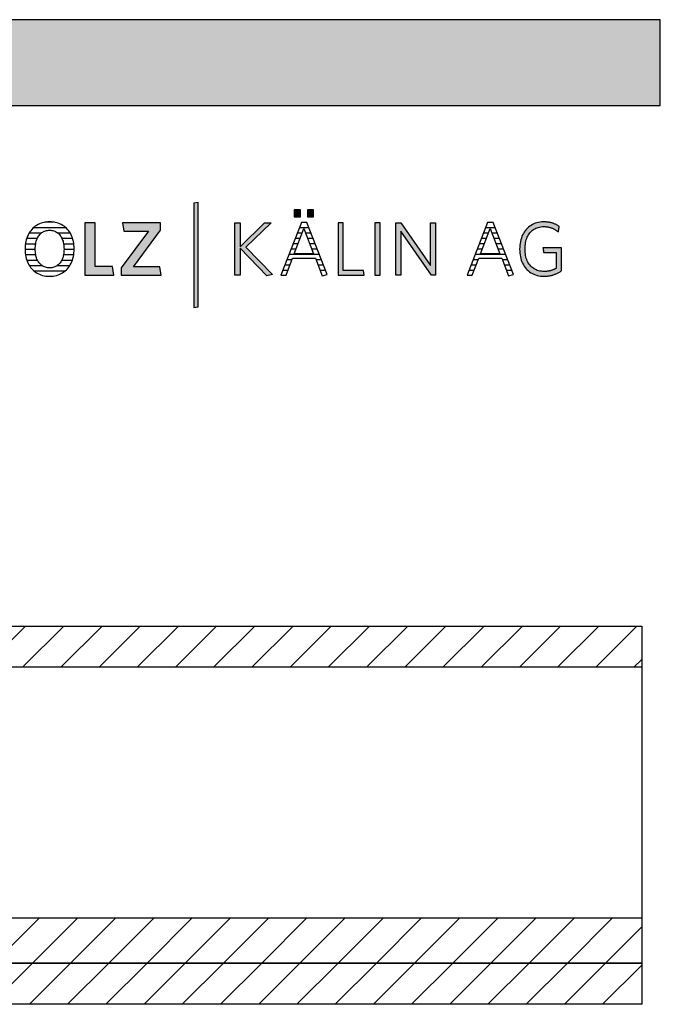
# Model space of a CAD drawing. Extents: x -583 to 1387, y -32043 to 726.
# Drawn here: x 913 to 1387, y -24083 to -23354 of the extents above; entities that cross this region are included whole.
import ezdxf

# ---------------------------------------------------------------- set-up
doc = ezdxf.new("R2010")
doc.units = 0
doc.header["$LTSCALE"] = 10
doc.layers.add('DETAIL_1', color=7, linetype='CONTINUOUS')
pattern_1 = [(45, (0, 0), (14.142136, -14.142136), [])]

# ---------------------------------------------------------------- blocks, each defined once
blk = doc.blocks.new('*X76')
at = {"layer": 'DETAIL_1', "color": 28, "linetype": 'CONTINUOUS'}
for p, q in [((947.3, -23508.21), (923.26, -23508.21)), ((938.84, -23504.19), (931.73, -23504.19)), ((926.04, -23516.25), (918.18, -23516.25)), ((928.95, -23512.23), (919.97, -23512.23)), ((950.55, -23512.23), (941.51, -23512.23)), ((952.3, -23516.25), (944.44, -23516.25)), ((924.61, -23524.29), (917.03, -23524.29)), ((924.89, -23520.27), (917.28, -23520.27)), ((953.17, -23520.27), (945.6, -23520.27)), ((952.51, -23524.29), (945.88, -23524.29)), ((953.41, -23524.29), (952.51, -23524.29)), ((925, -23528.31), (917.35, -23528.31)), ((926.32, -23532.33), (918.35, -23532.33)), ((952.05, -23532.33), (944.16, -23532.33)), ((953.07, -23528.31), (945.49, -23528.31)), ((929.78, -23536.36), (920.3, -23536.36)), ((950.08, -23536.36), (940.7, -23536.36)), ((946.46, -23540.38), (923.9, -23540.38))]:
    blk.add_line(p, q, dxfattribs=at)
blk = doc.blocks.new('*X77')
at = {"layer": 'DETAIL_1', "color": 28, "linetype": 'CONTINUOUS'}
for p, q in [((1123.23, -23508.28), (1120.05, -23508.28)), ((1127.1, -23508.28), (1123.23, -23508.28)), ((1120.68, -23516.16), (1116.96, -23516.16)), ((1122.2, -23512.22), (1118.5, -23512.22)), ((1128.65, -23512.22), (1124.77, -23512.22)), ((1130.19, -23516.16), (1126.28, -23516.16)), ((1117.65, -23524.03), (1113.87, -23524.03)), ((1119.17, -23520.09), (1115.42, -23520.09)), ((1131.74, -23520.09), (1127.8, -23520.09)), ((1133.29, -23524.03), (1129.31, -23524.03)), ((1114.6, -23531.9), (1110.79, -23531.9)), ((1134.84, -23527.97), (1112.33, -23527.97)), ((1136.39, -23531.9), (1132.38, -23531.9)), ((1111.6, -23539.78), (1107.7, -23539.78)), ((1113.1, -23535.84), (1109.25, -23535.84)), ((1137.94, -23535.84), (1133.9, -23535.84)), ((1139.49, -23539.78), (1135.42, -23539.78)), ((1137.14, -23543.71), (1136.95, -23543.71))]:
    blk.add_line(p, q, dxfattribs=at)
blk = doc.blocks.new('*X78')
at = {"layer": 'DETAIL_1', "color": 28, "linetype": 'CONTINUOUS'}
for p, q in [((1264.98, -23508.28), (1257.93, -23508.28)), ((1257.74, -23516.16), (1254.84, -23516.16)), ((1259.7, -23512.22), (1256.39, -23512.22)), ((1258.57, -23516.16), (1257.74, -23516.16)), ((1260.08, -23512.22), (1259.7, -23512.22)), ((1266.53, -23512.22), (1262.65, -23512.22)), ((1268.08, -23516.16), (1264.17, -23516.16)), ((1253.82, -23524.03), (1251.76, -23524.03)), ((1255.78, -23520.09), (1253.3, -23520.09)), ((1255.53, -23524.03), (1253.82, -23524.03)), ((1257.05, -23520.09), (1255.78, -23520.09)), ((1269.63, -23520.09), (1265.68, -23520.09)), ((1271.18, -23524.03), (1267.2, -23524.03)), ((1249.89, -23531.9), (1248.67, -23531.9)), ((1252.48, -23531.9), (1249.89, -23531.9)), ((1251.85, -23527.97), (1250.21, -23527.97)), ((1272.73, -23527.97), (1251.85, -23527.97)), ((1274.28, -23531.9), (1270.26, -23531.9)), ((1245.97, -23539.78), (1245.59, -23539.78)), ((1249.48, -23539.78), (1245.97, -23539.78)), ((1247.93, -23535.84), (1247.13, -23535.84)), ((1250.98, -23535.84), (1247.93, -23535.84)), ((1275.83, -23535.84), (1271.78, -23535.84)), ((1277.37, -23539.78), (1273.31, -23539.78)), ((1275.03, -23543.71), (1274.83, -23543.71))]:
    blk.add_line(p, q, dxfattribs=at)

msp = doc.modelspace()

# ---------------------------------------------------------------- hatches: boundary and pattern name
at = {"layer": 'DETAIL_1', "linetype": 'CONTINUOUS'}
for color, points in [(28, [(-582.74, -23417.64), (1387.26, -23417.64), (1387.26, -23354.2), (-582.74, -23354.2)]), (42, [(1045.25, -23489.49), (1041.94, -23490.06), (1041.94, -23567.24), (1045.25, -23566.68)]), (28, [(1120.96, -23495.06), (1116.35, -23495.06), (1116.35, -23500.06), (1120.96, -23500.06)]), (28, [(1130.67, -23495.06), (1126.01, -23495.06), (1126.01, -23500.06), (1130.67, -23500.06)]), (28, [(968.86, -23504.61), (961.39, -23504.61), (961.39, -23543.36), (982.78, -23543.36), (981.77, -23536.79), (968.86, -23536.79)]), (28, [(1017.39, -23510.06), (1017.39, -23504.61), (989.14, -23504.61), (990.1, -23510.73), (1008.35, -23510.73), (988.3, -23537.91), (988.3, -23543.36), (1017.9, -23543.36), (1016.94, -23537.24), (997.34, -23537.24)]), (28, [(1076.2, -23543.36), (1072.33, -23543.36), (1072.33, -23504.61), (1076.2, -23504.61), (1076.2, -23522.24), (1094.23, -23504.61), (1099.17, -23504.61), (1080.53, -23522.69), (1100.24, -23542.86), (1095.97, -23543.75), (1076.2, -23523.37)]), (28, [(1152.63, -23504.61), (1148.76, -23504.61), (1148.76, -23543.36), (1168.14, -23543.36), (1167.57, -23539.88), (1152.63, -23539.88)]), (28, [(1179.93, -23504.61), (1176.06, -23504.61), (1176.06, -23543.36), (1179.93, -23543.36)]), (28, [(1195.15, -23543.36), (1191.5, -23543.36), (1191.5, -23504.61), (1195.15, -23504.61), (1217.11, -23536.23), (1217.11, -23504.61), (1220.76, -23504.61), (1220.76, -23543.36), (1217.78, -23543.36), (1195.15, -23510.73)]), (28, [(1287.37, -23520.4), (1287.55, -23519.28), (1287.79, -23518.21), (1288.07, -23517.17), (1288.41, -23516.18), (1288.79, -23515.23), (1289.22, -23514.33), (1289.7, -23513.48), (1290.22, -23512.68), (1290.8, -23511.92), (1291.41, -23511.22), (1292.07, -23510.58), (1292.77, -23509.99), (1293.52, -23509.45), (1294.31, -23508.97), (1295.14, -23508.55), (1296.01, -23508.19), (1296.92, -23507.9), (1297.87, -23507.67), (1298.86, -23507.5), (1299.88, -23507.4), (1300.95, -23507.36), (1301.5, -23507.37), (1302.04, -23507.39), (1302.57, -23507.43), (1303.09, -23507.49), (1303.61, -23507.56), (1304.11, -23507.64), (1304.61, -23507.74), (1305.09, -23507.85), (1305.57, -23507.98), (1306.04, -23508.12), (1306.5, -23508.27), (1306.96, -23508.44), (1307.4, -23508.61), (1307.84, -23508.8), (1308.27, -23509), (1308.69, -23509.21), (1309.1, -23509.43), (1309.51, -23509.66), (1309.91, -23509.9), (1310.3, -23510.15), (1310.68, -23510.41), (1311.06, -23510.68), (1311.42, -23510.95), (1311.79, -23511.24), (1311.79, -23511.22), (1311.8, -23511.16), (1311.82, -23511.07), (1311.84, -23510.94), (1311.86, -23510.79), (1311.89, -23510.61), (1311.92, -23510.42), (1311.96, -23510.2), (1312, -23509.97), (1312.04, -23509.74), (1312.08, -23509.49), (1312.12, -23509.24), (1312.17, -23508.99), (1312.21, -23508.75), (1312.25, -23508.51), (1312.29, -23508.28), (1312.32, -23508.07), (1312.36, -23507.87), (1312.38, -23507.7), (1312.41, -23507.54), (1312.43, -23507.42), (1312.45, -23507.33), (1312.46, -23507.27), (1312.46, -23507.25), (1312.08, -23506.99), (1311.7, -23506.73), (1311.31, -23506.49), (1310.91, -23506.26), (1310.5, -23506.03), (1310.09, -23505.82), (1309.66, -23505.62), (1309.23, -23505.43), (1308.79, -23505.24), (1308.33, -23505.07), (1307.87, -23504.91), (1307.41, -23504.76), (1306.93, -23504.63), (1306.44, -23504.5), (1305.94, -23504.38), (1305.43, -23504.28), (1304.92, -23504.19), (1304.39, -23504.11), (1303.85, -23504.04), (1303.3, -23503.98), (1302.74, -23503.94), (1302.17, -23503.9), (1301.59, -23503.89), (1301, -23503.88), (1299.67, -23503.92), (1298.37, -23504.05), (1297.12, -23504.26), (1295.92, -23504.55), (1294.75, -23504.91), (1293.64, -23505.36), (1292.57, -23505.87), (1291.55, -23506.46), (1290.59, -23507.12), (1289.67, -23507.85), (1288.81, -23508.64), (1288.01, -23509.5), (1287.26, -23510.41), (1286.57, -23511.39), (1285.94, -23512.43), (1285.36, -23513.52), (1284.85, -23514.67), (1284.41, -23515.87), (1284.03, -23517.12), (1283.71, -23518.41), (1283.46, -23519.76), (1283.29, -23521.14), (1283.18, -23522.57), (1283.14, -23524.04), (1283.18, -23525.5), (1283.28, -23526.93), (1283.45, -23528.31), (1283.69, -23529.64), (1284, -23530.93), (1284.37, -23532.17), (1284.81, -23533.37), (1285.31, -23534.51), (1285.88, -23535.59), (1286.51, -23536.62), (1287.2, -23537.6), (1287.94, -23538.51), (1288.75, -23539.36), (1289.62, -23540.15), (1290.55, -23540.87), (1291.53, -23541.53), (1292.57, -23542.11), (1293.66, -23542.63), (1294.81, -23543.06), (1296.01, -23543.43), (1297.27, -23543.72), (1298.57, -23543.92), (1299.93, -23544.05), (1301.34, -23544.09), (1301.96, -23544.08), (1302.57, -23544.06), (1303.17, -23544.02), (1303.77, -23543.96), (1304.36, -23543.89), (1304.93, -23543.81), (1305.51, -23543.71), (1306.07, -23543.6), (1306.62, -23543.47), (1307.17, -23543.33), (1307.71, -23543.18), (1308.24, -23543.01), (1308.77, -23542.83), (1309.28, -23542.64), (1309.79, -23542.44), (1310.3, -23542.23), (1310.79, -23542), (1311.28, -23541.77), (1311.77, -23541.52), (1312.24, -23541.27), (1312.71, -23541.01), (1313.18, -23540.73), (1313.64, -23540.45), (1314.09, -23540.16), (1314.09, -23540.07), (1314.09, -23539.82), (1314.09, -23539.42), (1314.09, -23538.89), (1314.09, -23538.24), (1314.09, -23537.48), (1314.09, -23536.64), (1314.09, -23535.72), (1314.09, -23534.74), (1314.09, -23533.72), (1314.09, -23532.66), (1314.09, -23531.6), (1314.09, -23530.53), (1314.09, -23529.47), (1314.09, -23528.45), (1314.09, -23527.47), (1314.09, -23526.55), (1314.09, -23525.71), (1314.09, -23524.95), (1314.09, -23524.3), (1314.09, -23523.77), (1314.09, -23523.37), (1314.09, -23523.12), (1314.09, -23523.03), (1314.02, -23523.03), (1313.82, -23523.03), (1313.5, -23523.03), (1313.07, -23523.03), (1312.55, -23523.03), (1311.95, -23523.03), (1311.27, -23523.03), (1310.54, -23523.03), (1309.75, -23523.03), (1308.93, -23523.03), (1308.09, -23523.03), (1307.24, -23523.03), (1306.38, -23523.03), (1305.54, -23523.03), (1304.72, -23523.03), (1303.94, -23523.03), (1303.2, -23523.03), (1302.53, -23523.03), (1301.92, -23523.03), (1301.4, -23523.03), (1300.97, -23523.03), (1300.65, -23523.03), (1300.45, -23523.03), (1300.38, -23523.03), (1300.39, -23523.05), (1300.4, -23523.1), (1300.41, -23523.18), (1300.43, -23523.29), (1300.45, -23523.42), (1300.47, -23523.58), (1300.5, -23523.75), (1300.53, -23523.93), (1300.56, -23524.13), (1300.6, -23524.34), (1300.63, -23524.55), (1300.67, -23524.77), (1300.7, -23524.99), (1300.74, -23525.2), (1300.77, -23525.41), (1300.8, -23525.61), (1300.83, -23525.8), (1300.86, -23525.97), (1300.88, -23526.12), (1300.91, -23526.25), (1300.92, -23526.36), (1300.94, -23526.44), (1300.94, -23526.49), (1300.95, -23526.51), (1300.99, -23526.51), (1301.13, -23526.51), (1301.35, -23526.51), (1301.64, -23526.51), (1301.99, -23526.51), (1302.4, -23526.51), (1302.86, -23526.51), (1303.36, -23526.51), (1303.9, -23526.51), (1304.45, -23526.51), (1305.03, -23526.51), (1305.61, -23526.51), (1306.19, -23526.51), (1306.76, -23526.51), (1307.32, -23526.51), (1307.85, -23526.51), (1308.35, -23526.51), (1308.81, -23526.51), (1309.22, -23526.51), (1309.58, -23526.51), (1309.87, -23526.51), (1310.09, -23526.51), (1310.22, -23526.51), (1310.27, -23526.51), (1310.27, -23526.57), (1310.27, -23526.74), (1310.27, -23527.01), (1310.27, -23527.37), (1310.27, -23527.82), (1310.27, -23528.33), (1310.27, -23528.9), (1310.27, -23529.53), (1310.27, -23530.19), (1310.27, -23530.89), (1310.27, -23531.6), (1310.27, -23532.33), (1310.27, -23533.05), (1310.27, -23533.77), (1310.27, -23534.46), (1310.27, -23535.12), (1310.27, -23535.75), (1310.27, -23536.32), (1310.27, -23536.84), (1310.27, -23537.28), (1310.27, -23537.64), (1310.27, -23537.91), (1310.27, -23538.08), (1310.27, -23538.14), (1309.95, -23538.33), (1309.62, -23538.52), (1309.3, -23538.69), (1308.97, -23538.86), (1308.64, -23539.03), (1308.31, -23539.18), (1307.97, -23539.33), (1307.63, -23539.46), (1307.29, -23539.59), (1306.94, -23539.72), (1306.59, -23539.83), (1306.23, -23539.94), (1305.87, -23540.03), (1305.5, -23540.12), (1305.13, -23540.2), (1304.75, -23540.28), (1304.36, -23540.34), (1303.96, -23540.4), (1303.55, -23540.44), (1303.14, -23540.48), (1302.72, -23540.51), (1302.29, -23540.54), (1301.85, -23540.55), (1301.4, -23540.55), (1300.28, -23540.52), (1299.2, -23540.42), (1298.17, -23540.25), (1297.18, -23540.02), (1296.23, -23539.73), (1295.33, -23539.37), (1294.47, -23538.95), (1293.65, -23538.48), (1292.88, -23537.95), (1292.16, -23537.36), (1291.48, -23536.71), (1290.85, -23536.02), (1290.27, -23535.27), (1289.73, -23534.47), (1289.25, -23533.62), (1288.81, -23532.72), (1288.42, -23531.78), (1288.08, -23530.79), (1287.79, -23529.76), (1287.56, -23528.68), (1287.37, -23527.57), (1287.24, -23526.41), (1287.16, -23525.22), (1287.13, -23523.99), (1287.16, -23522.75), (1287.24, -23521.56)])]:
    msp.add_hatch(color=color, dxfattribs=at).paths.add_polyline_path(points)
h = msp.add_hatch(dxfattribs=at)
h.set_pattern_fill('ANSI31', color=9, scale=6.299252, style=0, pattern_type=2)
h.set_pattern_definition(pattern_1)
h.paths.add_polyline_path([(586, -23833.5), (586, -23803), (1373.5, -23803), (1373.5, -23833.5)])
h = msp.add_hatch(dxfattribs=at)
h.set_pattern_fill('ANSI31', color=9, scale=6.299252, style=0, pattern_type=2)
h.set_pattern_definition(pattern_1)
h.paths.add_polyline_path([(586, -24052.5), (586, -24019), (1373.5, -24019), (1373.5, -24052.5)])
h = msp.add_hatch(dxfattribs=at)
h.set_pattern_fill('ANSI31', color=9, scale=6.299252, style=0, pattern_type=2)
h.set_pattern_definition(pattern_1)
h.paths.add_polyline_path([(586, -24083), (586, -24052.5), (1373.5, -24052.5), (1373.5, -24083)])

# ---------------------------------------------------------------- linework, layer by layer
at = {"layer": 'DETAIL_1', "color": 28, "linetype": 'CONTINUOUS'}
for p, q in [((1125.56, -23504.38), (1121.57, -23504.38)), ((1259.46, -23504.38), (1244.18, -23543.36)), ((953.38, -23525.4), (953.41, -23523.93))]:
    msp.add_line(p, q, dxfattribs=at)
at = {"layer": 'DETAIL_1', "color": 36, "linetype": 'CONTINUOUS'}
msp.add_line((1373.5, -23803), (1373.5, -24083), dxfattribs=at)
at = {"layer": 'DETAIL_1', "color": 28, "linetype": 'CONTINUOUS'}
for points in [[(-582.74, -23417.64), (1387.26, -23417.64), (1387.26, -23354.2), (-582.74, -23354.2)], [(1120.96, -23495.06), (1116.35, -23495.06), (1116.35, -23500.06), (1120.96, -23500.06)], [(1130.67, -23495.06), (1126.01, -23495.06), (1126.01, -23500.06), (1130.67, -23500.06)], [(968.86, -23504.61), (961.39, -23504.61), (961.39, -23543.36), (982.78, -23543.36), (981.77, -23536.79), (968.86, -23536.79)], [(1017.39, -23510.06), (1017.39, -23504.61), (989.14, -23504.61), (990.1, -23510.73), (1008.35, -23510.73), (988.3, -23537.91), (988.3, -23543.36), (1017.9, -23543.36), (1016.94, -23537.24), (997.34, -23537.24)], [(1076.2, -23543.36), (1072.33, -23543.36), (1072.33, -23504.61), (1076.2, -23504.61), (1076.2, -23522.24), (1094.23, -23504.61), (1099.17, -23504.61), (1080.53, -23522.69), (1100.24, -23542.86), (1095.97, -23543.75), (1076.2, -23523.37)], [(1152.63, -23504.61), (1148.76, -23504.61), (1148.76, -23543.36), (1168.14, -23543.36), (1167.57, -23539.88), (1152.63, -23539.88)], [(1179.93, -23504.61), (1176.06, -23504.61), (1176.06, -23543.36), (1179.93, -23543.36)], [(1195.15, -23543.36), (1191.5, -23543.36), (1191.5, -23504.61), (1195.15, -23504.61), (1217.11, -23536.23), (1217.11, -23504.61), (1220.76, -23504.61), (1220.76, -23543.36), (1217.78, -23543.36), (1195.15, -23510.73)], [(1287.37, -23520.4), (1287.55, -23519.28), (1287.79, -23518.21), (1288.07, -23517.17), (1288.41, -23516.18), (1288.79, -23515.23), (1289.22, -23514.33), (1289.7, -23513.48), (1290.22, -23512.68), (1290.8, -23511.92), (1291.41, -23511.22), (1292.07, -23510.58), (1292.77, -23509.99), (1293.52, -23509.45), (1294.31, -23508.97), (1295.14, -23508.55), (1296.01, -23508.19), (1296.92, -23507.9), (1297.87, -23507.67), (1298.86, -23507.5), (1299.88, -23507.4), (1300.95, -23507.36), (1301.5, -23507.37), (1302.04, -23507.39), (1302.57, -23507.43), (1303.09, -23507.49), (1303.61, -23507.56), (1304.11, -23507.64), (1304.61, -23507.74), (1305.09, -23507.85), (1305.57, -23507.98), (1306.04, -23508.12), (1306.5, -23508.27), (1306.96, -23508.44), (1307.4, -23508.61), (1307.84, -23508.8), (1308.27, -23509), (1308.69, -23509.21), (1309.1, -23509.43), (1309.51, -23509.66), (1309.91, -23509.9), (1310.3, -23510.15), (1310.68, -23510.41), (1311.06, -23510.68), (1311.42, -23510.95), (1311.79, -23511.24), (1311.79, -23511.22), (1311.8, -23511.16), (1311.82, -23511.07), (1311.84, -23510.94), (1311.86, -23510.79), (1311.89, -23510.61), (1311.92, -23510.42), (1311.96, -23510.2), (1312, -23509.97), (1312.04, -23509.74), (1312.08, -23509.49), (1312.12, -23509.24), (1312.17, -23508.99), (1312.21, -23508.75), (1312.25, -23508.51), (1312.29, -23508.28), (1312.32, -23508.07), (1312.36, -23507.87), (1312.38, -23507.7), (1312.41, -23507.54), (1312.43, -23507.42), (1312.45, -23507.33), (1312.46, -23507.27), (1312.46, -23507.25), (1312.08, -23506.99), (1311.7, -23506.73), (1311.31, -23506.49), (1310.91, -23506.26), (1310.5, -23506.03), (1310.09, -23505.82), (1309.66, -23505.62), (1309.23, -23505.43), (1308.79, -23505.24), (1308.33, -23505.07), (1307.87, -23504.91), (1307.41, -23504.76), (1306.93, -23504.63), (1306.44, -23504.5), (1305.94, -23504.38), (1305.43, -23504.28), (1304.92, -23504.19), (1304.39, -23504.11), (1303.85, -23504.04), (1303.3, -23503.98), (1302.74, -23503.94), (1302.17, -23503.9), (1301.59, -23503.89), (1301, -23503.88), (1299.67, -23503.92), (1298.37, -23504.05), (1297.12, -23504.26), (1295.92, -23504.55), (1294.75, -23504.91), (1293.64, -23505.36), (1292.57, -23505.87), (1291.55, -23506.46), (1290.59, -23507.12), (1289.67, -23507.85), (1288.81, -23508.64), (1288.01, -23509.5), (1287.26, -23510.41), (1286.57, -23511.39), (1285.94, -23512.43), (1285.36, -23513.52), (1284.85, -23514.67), (1284.41, -23515.87), (1284.03, -23517.12), (1283.71, -23518.41), (1283.46, -23519.76), (1283.29, -23521.14), (1283.18, -23522.57), (1283.14, -23524.04), (1283.18, -23525.5), (1283.28, -23526.93), (1283.45, -23528.31), (1283.69, -23529.64), (1284, -23530.93), (1284.37, -23532.17), (1284.81, -23533.37), (1285.31, -23534.51), (1285.88, -23535.59), (1286.51, -23536.62), (1287.2, -23537.6), (1287.94, -23538.51), (1288.75, -23539.36), (1289.62, -23540.15), (1290.55, -23540.87), (1291.53, -23541.53), (1292.57, -23542.11), (1293.66, -23542.63), (1294.81, -23543.06), (1296.01, -23543.43), (1297.27, -23543.72), (1298.57, -23543.92), (1299.93, -23544.05), (1301.34, -23544.09), (1301.96, -23544.08), (1302.57, -23544.06), (1303.17, -23544.02), (1303.77, -23543.96), (1304.36, -23543.89), (1304.93, -23543.81), (1305.51, -23543.71), (1306.07, -23543.6), (1306.62, -23543.47), (1307.17, -23543.33), (1307.71, -23543.18), (1308.24, -23543.01), (1308.77, -23542.83), (1309.28, -23542.64), (1309.79, -23542.44), (1310.3, -23542.23), (1310.79, -23542), (1311.28, -23541.77), (1311.77, -23541.52), (1312.24, -23541.27), (1312.71, -23541.01), (1313.18, -23540.73), (1313.64, -23540.45), (1314.09, -23540.16), (1314.09, -23540.07), (1314.09, -23539.82), (1314.09, -23539.42), (1314.09, -23538.89), (1314.09, -23538.24), (1314.09, -23537.48), (1314.09, -23536.64), (1314.09, -23535.72), (1314.09, -23534.74), (1314.09, -23533.72), (1314.09, -23532.66), (1314.09, -23531.6), (1314.09, -23530.53), (1314.09, -23529.47), (1314.09, -23528.45), (1314.09, -23527.47), (1314.09, -23526.55), (1314.09, -23525.71), (1314.09, -23524.95), (1314.09, -23524.3), (1314.09, -23523.77), (1314.09, -23523.37), (1314.09, -23523.12), (1314.09, -23523.03), (1314.02, -23523.03), (1313.82, -23523.03), (1313.5, -23523.03), (1313.07, -23523.03), (1312.55, -23523.03), (1311.95, -23523.03), (1311.27, -23523.03), (1310.54, -23523.03), (1309.75, -23523.03), (1308.93, -23523.03), (1308.09, -23523.03), (1307.24, -23523.03), (1306.38, -23523.03), (1305.54, -23523.03), (1304.72, -23523.03), (1303.94, -23523.03), (1303.2, -23523.03), (1302.53, -23523.03), (1301.92, -23523.03), (1301.4, -23523.03), (1300.97, -23523.03), (1300.65, -23523.03), (1300.45, -23523.03), (1300.38, -23523.03), (1300.39, -23523.05), (1300.4, -23523.1), (1300.41, -23523.18), (1300.43, -23523.29), (1300.45, -23523.42), (1300.47, -23523.58), (1300.5, -23523.75), (1300.53, -23523.93), (1300.56, -23524.13), (1300.6, -23524.34), (1300.63, -23524.55), (1300.67, -23524.77), (1300.7, -23524.99), (1300.74, -23525.2), (1300.77, -23525.41), (1300.8, -23525.61), (1300.83, -23525.8), (1300.86, -23525.97), (1300.88, -23526.12), (1300.91, -23526.25), (1300.92, -23526.36), (1300.94, -23526.44), (1300.94, -23526.49), (1300.95, -23526.51), (1300.99, -23526.51), (1301.13, -23526.51), (1301.35, -23526.51), (1301.64, -23526.51), (1301.99, -23526.51), (1302.4, -23526.51), (1302.86, -23526.51), (1303.36, -23526.51), (1303.9, -23526.51), (1304.45, -23526.51), (1305.03, -23526.51), (1305.61, -23526.51), (1306.19, -23526.51), (1306.76, -23526.51), (1307.32, -23526.51), (1307.85, -23526.51), (1308.35, -23526.51), (1308.81, -23526.51), (1309.22, -23526.51), (1309.58, -23526.51), (1309.87, -23526.51), (1310.09, -23526.51), (1310.22, -23526.51), (1310.27, -23526.51), (1310.27, -23526.57), (1310.27, -23526.74), (1310.27, -23527.01), (1310.27, -23527.37), (1310.27, -23527.82), (1310.27, -23528.33), (1310.27, -23528.9), (1310.27, -23529.53), (1310.27, -23530.19), (1310.27, -23530.89), (1310.27, -23531.6), (1310.27, -23532.33), (1310.27, -23533.05), (1310.27, -23533.77), (1310.27, -23534.46), (1310.27, -23535.12), (1310.27, -23535.75), (1310.27, -23536.32), (1310.27, -23536.84), (1310.27, -23537.28), (1310.27, -23537.64), (1310.27, -23537.91), (1310.27, -23538.08), (1310.27, -23538.14), (1309.95, -23538.33), (1309.62, -23538.52), (1309.3, -23538.69), (1308.97, -23538.86), (1308.64, -23539.03), (1308.31, -23539.18), (1307.97, -23539.33), (1307.63, -23539.46), (1307.29, -23539.59), (1306.94, -23539.72), (1306.59, -23539.83), (1306.23, -23539.94), (1305.87, -23540.03), (1305.5, -23540.12), (1305.13, -23540.2), (1304.75, -23540.28), (1304.36, -23540.34), (1303.96, -23540.4), (1303.55, -23540.44), (1303.14, -23540.48), (1302.72, -23540.51), (1302.29, -23540.54), (1301.85, -23540.55), (1301.4, -23540.55), (1300.28, -23540.52), (1299.2, -23540.42), (1298.17, -23540.25), (1297.18, -23540.02), (1296.23, -23539.73), (1295.33, -23539.37), (1294.47, -23538.95), (1293.65, -23538.48), (1292.88, -23537.95), (1292.16, -23537.36), (1291.48, -23536.71), (1290.85, -23536.02), (1290.27, -23535.27), (1289.73, -23534.47), (1289.25, -23533.62), (1288.81, -23532.72), (1288.42, -23531.78), (1288.08, -23530.79), (1287.79, -23529.76), (1287.56, -23528.68), (1287.37, -23527.57), (1287.24, -23526.41), (1287.16, -23525.22), (1287.13, -23523.99), (1287.16, -23522.75), (1287.24, -23521.56)]]:
    msp.add_lwpolyline(points, close=True, dxfattribs=at)
at = {"layer": 'DETAIL_1', "color": 42, "linetype": 'CONTINUOUS'}
msp.add_lwpolyline([(1045.25, -23489.49), (1041.94, -23490.06), (1041.94, -23567.24), (1045.25, -23566.68)], close=True, dxfattribs=at)
at = {"layer": 'DETAIL_1', "color": 28, "linetype": 'CONTINUOUS'}
for points in [[(953.41, -23523.93), (953.38, -23522.45), (953.27, -23521.02), (953.09, -23519.63), (952.84, -23518.29), (952.53, -23517), (952.14, -23515.75), (951.7, -23514.56), (951.18, -23513.41), (950.61, -23512.33), (949.97, -23511.3), (949.27, -23510.33), (948.51, -23509.42), (947.7, -23508.57), (946.83, -23507.79), (945.9, -23507.07), (944.92, -23506.42), (943.89, -23505.84), (942.8, -23505.33), (941.66, -23504.89), (940.48, -23504.53), (939.25, -23504.25), (937.97, -23504.04), (936.64, -23503.92), (935.27, -23503.88), (933.91, -23503.92), (932.59, -23504.05), (931.31, -23504.25), (930.08, -23504.54), (928.89, -23504.9), (927.75, -23505.34), (926.66, -23505.85), (925.62, -23506.44), (924.64, -23507.09), (923.7, -23507.81), (922.82, -23508.6), (922, -23509.45), (921.23, -23510.37), (920.53, -23511.34), (919.88, -23512.38), (919.29, -23513.47), (918.77, -23514.62), (918.32, -23515.82), (917.93, -23517.07), (917.6, -23518.38), (917.35, -23519.72), (917.17, -23521.12), (917.06, -23522.56), (917.02, -23524.04), (917.06, -23525.52), (917.17, -23526.95), (917.35, -23528.34), (917.6, -23529.68), (917.92, -23530.98), (918.31, -23532.22), (918.76, -23533.42), (919.28, -23534.56), (919.86, -23535.64), (920.5, -23536.67), (921.2, -23537.64), (921.96, -23538.55), (922.78, -23539.4), (923.66, -23540.18), (924.58, -23540.9), (925.57, -23541.55), (926.6, -23542.13), (927.68, -23542.64), (928.82, -23543.08), (930, -23543.44), (931.22, -23543.72), (932.49, -23543.93), (933.81, -23544.05), (935.16, -23544.09), (936.53, -23544.05), (937.86, -23543.92), (939.14, -23543.72), (940.37, -23543.43), (941.56, -23543.06), (942.71, -23542.62), (943.8, -23542.11), (944.84, -23541.52), (945.82, -23540.87), (946.76, -23540.14), (947.64, -23539.35), (948.46, -23538.5), (949.22, -23537.58), (949.93, -23536.6), (950.57, -23535.57), (951.15, -23534.47), (951.67, -23533.33), (952.13, -23532.13), (952.51, -23530.88), (952.84, -23529.58), (953.09, -23528.23), (953.27, -23526.84), (953.38, -23525.4)], [(945.7, -23527.02), (945.56, -23527.96), (945.38, -23528.87), (945.16, -23529.74), (944.9, -23530.57), (944.61, -23531.37), (944.27, -23532.12), (943.91, -23532.83), (943.5, -23533.5), (943.06, -23534.13), (942.58, -23534.71), (942.07, -23535.25), (941.53, -23535.74), (940.95, -23536.19), (940.35, -23536.58), (939.7, -23536.93), (939.03, -23537.23), (938.33, -23537.47), (937.59, -23537.66), (936.83, -23537.8), (936.04, -23537.89), (935.22, -23537.91), (934.4, -23537.89), (933.62, -23537.8), (932.86, -23537.66), (932.13, -23537.47), (931.43, -23537.23), (930.76, -23536.93), (930.13, -23536.58), (929.52, -23536.19), (928.95, -23535.74), (928.41, -23535.25), (927.9, -23534.71), (927.42, -23534.13), (926.99, -23533.5), (926.58, -23532.83), (926.21, -23532.12), (925.88, -23531.37), (925.59, -23530.57), (925.33, -23529.74), (925.11, -23528.87), (924.93, -23527.96), (924.79, -23527.02), (924.68, -23526.04), (924.62, -23525.03), (924.6, -23523.99), (924.62, -23522.94), (924.68, -23521.93), (924.79, -23520.95), (924.93, -23520.01), (925.11, -23519.1), (925.33, -23518.23), (925.59, -23517.4), (925.88, -23516.61), (926.21, -23515.85), (926.58, -23515.14), (926.99, -23514.47), (927.42, -23513.84), (927.9, -23513.26), (928.41, -23512.72), (928.95, -23512.23), (929.52, -23511.78), (930.13, -23511.39), (930.76, -23511.04), (931.43, -23510.74), (932.13, -23510.5), (932.86, -23510.31), (933.62, -23510.17), (934.4, -23510.08), (935.22, -23510.06), (936.03, -23510.08), (936.82, -23510.17), (937.58, -23510.31), (938.31, -23510.5), (939.01, -23510.74), (939.68, -23511.04), (940.32, -23511.39), (940.93, -23511.78), (941.51, -23512.23), (942.05, -23512.72), (942.56, -23513.26), (943.04, -23513.84), (943.48, -23514.47), (943.89, -23515.14), (944.26, -23515.85), (944.6, -23516.61), (944.89, -23517.4), (945.15, -23518.23), (945.38, -23519.1), (945.56, -23520.01), (945.7, -23520.95), (945.81, -23521.93), (945.87, -23522.94), (945.89, -23523.99), (945.87, -23525.03), (945.81, -23526.04), (945.7, -23527.02)], [(1121.57, -23504.38), (1106.3, -23543.36), (1110.23, -23543.36), (1115, -23530.84), (1131.96, -23530.84), (1136.96, -23543.75), (1140.73, -23542.91), (1125.56, -23504.38)], [(1123.48, -23508.88), (1130.62, -23527.41), (1116.35, -23527.41), (1123.48, -23508.88)], [(1244.18, -23543.36), (1248.11, -23543.36), (1252.89, -23530.84), (1269.85, -23530.84), (1274.85, -23543.75), (1278.61, -23542.91), (1263.45, -23504.38), (1259.46, -23504.38)], [(1261.37, -23508.88), (1268.5, -23527.41), (1254.23, -23527.41), (1261.37, -23508.88)]]:
    msp.add_lwpolyline(points, dxfattribs=at)
at = {"layer": 'DETAIL_1', "color": 36, "linetype": 'CONTINUOUS'}
for points in [[(586, -23833.5), (586, -23803), (1373.5, -23803), (1373.5, -23833.5)], [(586, -24052.5), (586, -24019), (1373.5, -24019), (1373.5, -24052.5)], [(586, -24083), (586, -24052.5), (1373.5, -24052.5), (1373.5, -24083)]]:
    msp.add_lwpolyline(points, close=True, dxfattribs=at)

# ---------------------------------------------------------------- block references
at = {"layer": 'DETAIL_1', "color": 0}
for name in ['*X76', '*X77', '*X78']:
    msp.add_blockref(name, (0, 0), dxfattribs=at)

doc.saveas('drawing.dxf')
